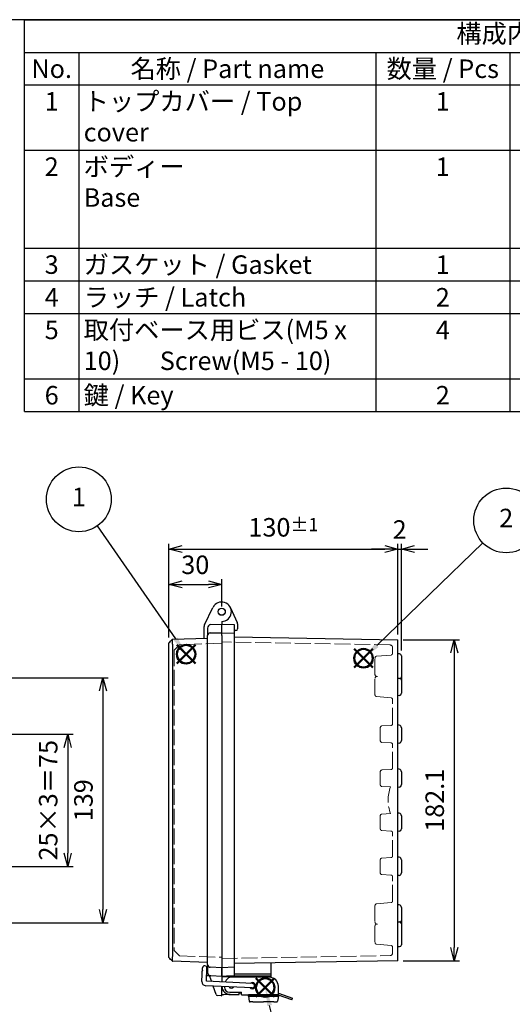
# Model space of a CAD drawing. Units: millimetres. Extents: x 0 to 2468, y 0 to 840.
# Drawn here: x 561 to 840, y 281 to 840 of the extents above; entities that cross this region are included whole.
import ezdxf

# ---------------------------------------------------------------- set-up
doc = ezdxf.new("R2010")
doc.units = ezdxf.units.MM
doc.header["$LTSCALE"] = 3
doc.linetypes.add('AM_ISO02W050x2', pattern=[3.75, 3, -0.75])
doc.layers.add('AM_12', color=7, linetype='Continuous', lineweight=50, plot=False)
for name, color, linetype, lineweight in [('AM_5', 3, 'Continuous', 25), ('ﾄｯﾌﾟｶﾊﾞｰ', 7, 'Continuous', 25), ('ﾄｯﾌﾟｶﾊﾞｰ0', 7, 'AM_ISO02W050x2', 13), ('ﾎﾞﾃﾞｨｰ', 2, 'Continuous', 25), ('ﾎﾞﾃﾞｨｰ0', 2, 'AM_ISO02W050x2', 13), ('ﾗｯﾁ', 3, 'Continuous', 25), ('ﾗｯﾁ金具', 6, 'Continuous', 25)]:
    doc.layers.add(name, color=color, linetype=linetype, lineweight=lineweight)
doc.styles.add('ACISOTS', font='isocp.shx', dxfattribs={"height": 1, "bigfont": 'extfont.shx'})
doc.styles.get("Standard").update_dxf_attribs({"font": 'ISOCP.SHX', "bigfont": 'EXTFONT.SHX'})
doc.dimstyles.new('AM_ISO$0', dxfattribs={"dimscale": 3, "dimtxt": 3.5, "dimasz": 2.5, "dimexe": 1, "dimexo": 1, "dimgap": 1.5, "dimtad": 1, "dimdec": 1, "dimdsep": 46, "dimtxsty": 'Standard', "dimblk": 'OPEN30', "dimcen": 0, "dimclrd": 3, "dimclre": 3, "dimclrt": 2, "dimadec": 0, "dimazin": 2, "dimtp": 0.1, "dimtm": 0.1, "dimtfac": 0.71, "dimtmove": 0, "dimatfit": 3, "dimldrblk": 'OPEN30', "dimfxl": 0, "dimlwd": -1, "dimlwe": -1, "dimarcsym": 0})

# ---------------------------------------------------------------- blocks, each defined once
blk = doc.blocks.new('TK-A3')
blk.add_lwpolyline([(0, 0), (403, 0), (403, 280), (0, 280)], close=True)
blk = doc.blocks.new('*S3030302019191919')
at = {"layer": 'AM_12', "color": 4}
for p, q in [((566.29, 468.64), (576.79, 479.14)), ((566.29, 479.14), (576.79, 468.64))]:
    blk.add_line(p, q, dxfattribs=at)
blk.add_circle((571.54, 473.89), 5.25, dxfattribs=at)
blk = doc.blocks.new('*S3131312120202020')
at = {"layer": 'AM_12', "color": 4}
for p, q in [((695.75, 476.62), (706.25, 487.12)), ((695.75, 487.12), (706.25, 476.62))]:
    blk.add_line(p, q, dxfattribs=at)
blk.add_circle((701, 481.87), 5.25, dxfattribs=at)
blk = doc.blocks.new('*S3333332322222222')
at = {"layer": 'AM_12', "color": 4}
for p, q in [((619.17, 301.11), (629.67, 311.61)), ((619.17, 311.61), (629.67, 301.11))]:
    blk.add_line(p, q, dxfattribs=at)
blk.add_circle((624.42, 306.36), 5.25, dxfattribs=at)
blk = doc.blocks.new('*S3535352524242424')
at = {"layer": 'AM_5', "color": 3}
blk.add_line((521.2, 546.59), (565.63, 482.5), dxfattribs=at)
blk.add_circle((510.73, 561.69), 18.38, dxfattribs=at)
at = {"layer": 'AM_5', "color": 3, "linetype": 'Continuous'}
blk.add_trace([(564.49, 481.71), (566.76, 483.29), (571.61, 473.87)], dxfattribs=at)
at = {"layer": 'AM_5', "color": 7, "insert": (510.73, 561.69), "char_height": 10.5, "attachment_point": 5, "style": 'ACISOTS'}
blk.add_mtext('1', dxfattribs=at)
blk = doc.blocks.new('*S3636362625252525')
at = {"layer": 'AM_5', "color": 3}
blk.add_line((768.49, 547.31), (708.28, 489.18), dxfattribs=at)
blk.add_circle((781.7, 560.07), 18.38, dxfattribs=at)
at = {"layer": 'AM_5', "color": 3, "linetype": 'Continuous'}
blk.add_trace([(707.32, 490.18), (709.24, 488.19), (700.73, 481.89)], dxfattribs=at)
at = {"layer": 'AM_5', "color": 7, "insert": (781.7, 560.07), "char_height": 10.5, "attachment_point": 5, "style": 'ACISOTS'}
blk.add_mtext('2', dxfattribs=at)
blk = doc.blocks.new('*S3838382827272727')
at = {"layer": 'AM_5', "color": 3}
blk.add_line((633.89, 268.63), (627.02, 296.41), dxfattribs=at)
blk.add_circle((638.29, 250.79), 18.38, dxfattribs=at)
at = {"layer": 'AM_5', "color": 3, "linetype": 'Continuous'}
blk.add_trace([(628.36, 296.74), (625.68, 296.08), (624.5, 306.6)], dxfattribs=at)
at = {"layer": 'AM_5', "color": 7, "insert": (638.29, 250.79), "char_height": 10.5, "attachment_point": 5, "style": 'ACISOTS'}
blk.add_mtext('4', dxfattribs=at)
blk = doc.blocks.new('_Open30')
at = {"color": 0, "linetype": 'ByBlock', "lineweight": -2}
for p, q in [((-1, 0.268), (0, 0)), ((0, 0), (-1, -0.268)), ((0, 0), (-1, 0))]:
    blk.add_line(p, q, dxfattribs=at)
blk = doc.blocks.new('*D45')
at = {"layer": 'AM_5', "color": 3, "transparency": 16777216}
for p, q in [((504.9, 466.59), (610.84, 466.59)), ((607.84, 459.09), (607.84, 335.09)), ((504.9, 327.59), (610.84, 327.59))]:
    blk.add_line(p, q, dxfattribs=at)
at = {"layer": 'Defpoints', "color": 0, "transparency": 16777216}
for p in [(501.9, 466.59), (501.9, 327.59), (607.84, 327.59)]:
    blk.add_point(p, dxfattribs=at)
at = {"layer": 'AM_5', "color": 3, "transparency": 16777216, "xscale": 7.5, "yscale": 7.5, "zscale": 7.5}
for p, rotation in [((607.84, 466.59), 90), ((607.84, 327.59), 270)]:
    blk.add_blockref('_Open30', p, dxfattribs=dict(at, rotation=rotation))
at = {"layer": 'AM_5', "color": 2, "transparency": 16777216, "insert": (598.09, 397.09), "char_height": 10.5, "attachment_point": 5, "rotation": 90}
blk.add_mtext('139', dxfattribs=at)
blk = doc.blocks.new('*D48')
at = {"layer": 'AM_5', "color": 3, "transparency": 16777216}
for p, q in [((535.4, 434.59), (590.85, 434.59)), ((587.85, 427.09), (587.85, 367.09)), ((535.4, 359.59), (590.85, 359.59))]:
    blk.add_line(p, q, dxfattribs=at)
at = {"layer": 'Defpoints', "color": 0, "transparency": 16777216}
for p in [(532.4, 434.59), (532.4, 359.59), (587.85, 359.59)]:
    blk.add_point(p, dxfattribs=at)
at = {"layer": 'AM_5', "color": 3, "transparency": 16777216, "xscale": 7.5, "yscale": 7.5, "zscale": 7.5}
for p, rotation in [((587.85, 434.59), 90), ((587.85, 359.59), 270)]:
    blk.add_blockref('_Open30', p, dxfattribs=dict(at, rotation=rotation))
at = {"layer": 'AM_5', "color": 2, "transparency": 16777216, "insert": (578.1, 397.09), "char_height": 10.5, "attachment_point": 5, "rotation": 90}
blk.add_mtext('25×3＝75', dxfattribs=at)
blk = doc.blocks.new('*D49')
at = {"layer": 'AM_5', "color": 3, "transparency": 16777216}
for p, q in [((645.21, 489.35), (645.21, 522.59)), ((652.71, 519.59), (667.71, 519.59)), ((675.21, 507.09), (675.21, 522.59))]:
    blk.add_line(p, q, dxfattribs=at)
at = {"layer": 'Defpoints', "color": 0, "transparency": 16777216}
for p in [(675.21, 519.59), (675.21, 504.09), (645.21, 486.35)]:
    blk.add_point(p, dxfattribs=at)
at = {"layer": 'AM_5', "color": 3, "transparency": 16777216, "xscale": 7.5, "yscale": 7.5, "zscale": 7.5, "rotation": 180}
blk.add_blockref('_Open30', (645.21, 519.59), dxfattribs=at)
at = {"layer": 'AM_5', "color": 3, "transparency": 16777216, "xscale": 7.5, "yscale": 7.5, "zscale": 7.5}
blk.add_blockref('_Open30', (675.21, 519.59), dxfattribs=at)
at = {"layer": 'AM_5', "color": 2, "transparency": 16777216, "insert": (660.21, 529.34), "char_height": 10.5, "attachment_point": 5}
blk.add_mtext('30', dxfattribs=at)
blk = doc.blocks.new('*D50')
at = {"layer": 'AM_5', "color": 3, "transparency": 16777216}
for p, q in [((645.21, 489.35), (645.21, 542.59)), ((775.21, 491.15), (775.21, 542.59)), ((652.71, 539.59), (767.71, 539.59))]:
    blk.add_line(p, q, dxfattribs=at)
at = {"layer": 'Defpoints', "color": 0, "transparency": 16777216}
for p in [(775.21, 539.59), (645.21, 486.35), (775.21, 488.15)]:
    blk.add_point(p, dxfattribs=at)
at = {"layer": 'AM_5', "color": 3, "transparency": 16777216, "xscale": 7.5, "yscale": 7.5, "zscale": 7.5, "rotation": 180}
blk.add_blockref('_Open30', (645.21, 539.59), dxfattribs=at)
at = {"layer": 'AM_5', "color": 3, "transparency": 16777216, "xscale": 7.5, "yscale": 7.5, "zscale": 7.5}
blk.add_blockref('_Open30', (775.21, 539.59), dxfattribs=at)
at = {"layer": 'AM_5', "color": 2, "transparency": 16777216, "insert": (710.21, 551.97), "char_height": 10.5, "attachment_point": 5}
blk.add_mtext('130{}{\\A0;{\\H1.5x;}{\\A2;\\H0.71x;\\C3;%%p1}}', dxfattribs=at)
blk = doc.blocks.new('*D53')
at = {"layer": 'AM_5', "color": 3, "transparency": 16777216}
for p, q in [((778.21, 488.15), (810.21, 488.15)), ((807.21, 480.65), (807.21, 313.54)), ((778.21, 306.04), (810.21, 306.04))]:
    blk.add_line(p, q, dxfattribs=at)
at = {"layer": 'Defpoints', "color": 0, "transparency": 16777216}
for p in [(775.21, 488.15), (775.21, 306.04), (807.21, 306.04)]:
    blk.add_point(p, dxfattribs=at)
at = {"layer": 'AM_5', "color": 3, "transparency": 16777216, "xscale": 7.5, "yscale": 7.5, "zscale": 7.5}
for p, rotation in [((807.21, 488.15), 90), ((807.21, 306.04), 270)]:
    blk.add_blockref('_Open30', p, dxfattribs=dict(at, rotation=rotation))
at = {"layer": 'AM_5', "color": 2, "transparency": 16777216, "insert": (797.46, 397.09), "char_height": 10.5, "attachment_point": 5, "rotation": 90}
blk.add_mtext('182.1', dxfattribs=at)
blk = doc.blocks.new('*D63')
at = {"layer": 'AM_5', "color": 3, "transparency": 16777216}
for p, q in [((775.21, 491.15), (775.21, 542.59)), ((777.21, 482.09), (777.21, 542.59)), ((767.71, 539.59), (760.21, 539.59)), ((775.21, 539.59), (777.21, 539.59)), ((784.71, 539.59), (792.21, 539.59))]:
    blk.add_line(p, q, dxfattribs=at)
at = {"layer": 'Defpoints', "color": 0, "transparency": 16777216}
for p in [(777.21, 539.59), (775.21, 488.15), (777.21, 479.09)]:
    blk.add_point(p, dxfattribs=at)
at = {"layer": 'AM_5', "color": 3, "transparency": 16777216, "xscale": 7.5, "yscale": 7.5, "zscale": 7.5}
blk.add_blockref('_Open30', (775.21, 539.59), dxfattribs=at)
at = {"layer": 'AM_5', "color": 3, "transparency": 16777216, "xscale": 7.5, "yscale": 7.5, "zscale": 7.5, "rotation": 180}
blk.add_blockref('_Open30', (777.21, 539.59), dxfattribs=at)
at = {"layer": 'AM_5', "color": 2, "transparency": 16777216, "insert": (776.21, 549.34), "char_height": 10.5, "attachment_point": 5}
blk.add_mtext('2', dxfattribs=at)

msp = doc.modelspace()

# ---------------------------------------------------------------- linework, layer by layer
at = {"color": 7}
for p, q in [((563.28, 840), (1209, 840)), ((563.28, 617.7), (563.28, 840)), ((563.28, 617.7), (1209, 617.7))]:
    msp.add_line(p, q, dxfattribs=at)
at = {"color": 1}
for p, q in [((563.28, 821.47), (1209, 821.47)), ((594.17, 821.47), (594.17, 802.95)), ((762.69, 821.47), (762.69, 802.95)), ((838.65, 821.47), (838.65, 802.95)), ((563.28, 802.95), (1209, 802.95)), ((594.17, 802.95), (594.17, 765.9)), ((762.69, 802.95), (762.69, 765.9)), ((838.65, 802.95), (838.65, 765.9)), ((563.28, 765.9), (1209, 765.9)), ((594.17, 765.9), (594.17, 710.33)), ((762.69, 765.9), (762.69, 710.33)), ((838.65, 765.9), (838.65, 710.33)), ((563.28, 710.33), (1209, 710.33)), ((594.17, 710.33), (594.17, 691.8)), ((762.69, 710.33), (762.69, 691.8)), ((838.65, 710.33), (838.65, 691.8)), ((563.28, 691.8), (1209, 691.8)), ((594.17, 691.8), (594.17, 673.28)), ((762.69, 691.8), (762.69, 673.28)), ((838.65, 691.8), (838.65, 673.28)), ((563.28, 673.28), (1209, 673.28)), ((594.17, 673.28), (594.17, 636.23)), ((762.69, 673.28), (762.69, 636.23)), ((838.65, 673.28), (838.65, 636.23)), ((563.28, 636.23), (1209, 636.23)), ((594.17, 636.23), (594.17, 617.7)), ((762.69, 636.23), (762.69, 617.7)), ((838.65, 636.23), (838.65, 617.7))]:
    msp.add_line(p, q, dxfattribs=at)
at = {"layer": 'ﾄｯﾌﾟｶﾊﾞｰ'}
for p, q in [((665.42, 496.61), (670.27, 506.51)), ((675.21, 498.59), (675.21, 497.09)), ((665.21, 489.04), (665.21, 495.73)), ((667.21, 494.77), (667.21, 490.59)), ((669.11, 496.77), (675.21, 497.09)), ((675.21, 492.09), (675.21, 497.09)), ((675.21, 492.09), (675.21, 492.09)), ((675.23, 492.09), (675.23, 492.09)), ((645.21, 307.83), (645.21, 486.35)), ((647.2, 488.41), (667.21, 489.11)), ((647.2, 485.42), (647.2, 308.77)), ((667.21, 305.07), (647.2, 305.77)), ((647.2, 305.77), (647.2, 305.77)), ((667.21, 303.82), (667.21, 299.41)), ((675.21, 302.09), (675.21, 293.94)), ((664.2, 298.69), (664.2, 300.2)), ((669.11, 297.41), (666.65, 297.54)), ((667.21, 300.7), (666.8, 300.7)), ((668.21, 297.34), (668.17, 297.46)), ((668.21, 297.34), (669.35, 294.22)), ((675.21, 297.09), (669.11, 297.41)), ((672, 286.95), (670.28, 291.67)), ((675.21, 286.09), (675.21, 291.44)), ((675.17, 286.09), (672.84, 286.3)), ((675.17, 286.09), (675.21, 286.09))]:
    msp.add_line(p, q, dxfattribs=at)
msp.add_circle((675.21, 504.09), 2.05, dxfattribs=at)
for centre, radius, start, end in [((675.21, 504.09), 5.5, 270, 153.8631), ((667.21, 495.73), 2, 153.8631, 180), ((669.21, 494.77), 2, 93, 180), ((664.7, 300.2), 0.498, 146.1129, 180), ((669.21, 299.41), 2, 180, 267), ((672.93, 287.29), 0.995, 200, 265)]:
    msp.add_arc(centre, radius, start, end, dxfattribs=at)
for points in [[(645.21, 486.35), (645.87, 487.04), (646.53, 487.73), (647.2, 488.41)], [(647.2, 305.77), (646.53, 306.45), (645.87, 307.14), (645.21, 307.83)]]:
    msp.add_open_spline(points, degree=3, dxfattribs=at)
for points in [[(647.2, 488.41), (647.17, 488.41), (647.16, 487.7), (647.18, 486.67), (647.18, 486.28), (647.19, 485.85), (647.2, 485.42)], [(647.2, 308.77), (647.17, 307.6), (647.16, 306.52), (647.18, 306.04), (647.18, 305.86), (647.19, 305.77), (647.2, 305.77)]]:
    msp.add_open_spline(points, degree=3, knots=[-1, -1, -1, -1, -0.273817, -0.273817, -0.273817, 0, 0, 0, 0], dxfattribs=at)
at = {"layer": 'ﾄｯﾌﾟｶﾊﾞｰ0'}
for p, q in [((675.21, 486.19), (651.19, 485.35)), ((651.19, 485.35), (648.21, 482.27)), ((648.21, 482.27), (648.21, 311.92)), ((648.21, 311.92), (651.19, 308.83)), ((651.19, 308.83), (675.21, 307.99))]:
    msp.add_line(p, q, dxfattribs=at)
at = {"layer": 'ﾎﾞﾃﾞｨｰ'}
for p, q in [((680.22, 506.36), (684.03, 497.95)), ((668.71, 492.09), (675.23, 492.09)), ((675.21, 497.09), (682.21, 496.85)), ((675.21, 492.09), (675.21, 497.09)), ((675.23, 492.09), (682.21, 491.85)), ((682.21, 496.85), (682.21, 491.85)), ((683.25, 493.38), (682.21, 493.35)), ((682.21, 491.85), (682.21, 302.33)), ((684.21, 497.12), (684.21, 494.38)), ((667.21, 303.82), (667.21, 490.59)), ((675.21, 490.59), (675.21, 302.09)), ((682.21, 489.77), (775.21, 488.15)), ((775.21, 306.04), (775.21, 488.15)), ((776.21, 480.09), (775.21, 480.09)), ((777.21, 479.09), (777.21, 467.09)), ((776.21, 466.09), (775.21, 466.09)), ((777.21, 467.09), (777.21, 465.23)), ((777.21, 465.23), (777.21, 457.95)), ((775.97, 456.47), (775.21, 456.34)), ((775.97, 439.71), (775.21, 439.84)), ((777.21, 438.23), (777.21, 430.95)), ((775.97, 429.47), (775.21, 429.34)), ((775.97, 414.71), (775.21, 414.84)), ((777.21, 413.23), (777.21, 405.95)), ((775.97, 404.47), (775.21, 404.34)), ((775.97, 389.71), (775.21, 389.84)), ((777.21, 388.23), (777.21, 380.95)), ((775.97, 379.47), (775.21, 379.34)), ((775.97, 364.71), (775.21, 364.84)), ((777.21, 363.23), (777.21, 355.95)), ((775.97, 354.47), (775.21, 354.34)), ((775.97, 337.71), (775.21, 337.84)), ((777.21, 336.23), (777.21, 328.95)), ((775.21, 328.09), (776.21, 328.09)), ((777.21, 328.95), (777.21, 327.09)), ((777.21, 327.09), (777.21, 315.09)), ((775.21, 314.09), (776.21, 314.09)), ((675.21, 302.09), (668.66, 302.32)), ((682.21, 302.33), (675.21, 302.09)), ((675.21, 297.09), (675.21, 302.09)), ((775.21, 306.04), (682.21, 304.41)), ((682.21, 302.33), (682.21, 297.34)), ((703.21, 298.69), (703.21, 304.78)), ((682.21, 297.34), (675.21, 297.09)), ((675.21, 297.09), (675.21, 293.94)), ((703.21, 297.19), (677.92, 297.19)), ((682.21, 298.69), (703.21, 298.69)), ((703.21, 297.19), (703.21, 298.69)), ((675.21, 286.74), (675.21, 291.44))]:
    msp.add_line(p, q, dxfattribs=at)
msp.add_circle((675.21, 504.09), 2, dxfattribs=at)
for centre, radius, start, end in [((682.21, 497.12), 2, 0, 24.3758), ((668.71, 490.59), 1.5, 90, 180), ((683.21, 494.38), 1, 272, 0), ((776.21, 479.09), 1, 0, 90), ((776.21, 467.09), 1, 270, 0), ((775.71, 465.23), 1.5, 0, 44.126), ((775.71, 457.95), 1.5, 280, 0), ((775.71, 438.23), 1.5, 0, 80), ((775.71, 430.95), 1.5, 280, 0), ((775.71, 413.23), 1.5, 0, 80), ((775.71, 405.95), 1.5, 280, 0), ((775.71, 388.23), 1.5, 0, 80), ((775.71, 380.95), 1.5, 280, 0), ((775.71, 363.23), 1.5, 0, 80), ((775.71, 355.95), 1.5, 280, 0), ((775.71, 336.23), 1.5, 0, 80), ((776.21, 327.09), 1, 0, 90), ((775.71, 328.95), 1.5, 315.874, 0), ((776.21, 315.09), 1, 270, 0), ((668.71, 303.82), 1.5, 180, 268)]:
    msp.add_arc(centre, radius, start, end, dxfattribs=at)
msp.add_ellipse((675.2, 490.59), major_axis=(-0.03, -1.5), ratio=0.008731, start_param=1.571405, end_param=3.141593, dxfattribs=at)
msp.add_open_spline([(679.72, 286.82), (678.22, 286.8), (676.72, 286.77), (675.21, 286.74)], degree=3, dxfattribs=at)
msp.add_open_spline([(679.94, 286.87), (679.93, 286.87), (679.92, 286.87), (679.91, 286.86), (679.85, 286.84), (679.79, 286.82), (679.72, 286.82)], degree=3, knots=[0.7137673, 0.7137673, 0.7137673, 0.7137673, 0.75, 0.75, 0.75, 1, 1, 1, 1], dxfattribs=at)
at = {"layer": 'ﾎﾞﾃﾞｨｰ0'}
for p, q in [((770.74, 485.22), (675.21, 486.89)), ((772.21, 480.51), (772.21, 483.72)), ((762.21, 468.38), (762.21, 477.8)), ((763.12, 478.8), (771.3, 479.51)), ((762.21, 456.88), (762.21, 466.3)), ((763.12, 467.39), (763.64, 467.34)), ((763.12, 467.3), (763.64, 467.34)), ((763.12, 455.89), (771.3, 455.17)), ((772.21, 440.54), (772.21, 454.17)), ((765.21, 430.91), (765.21, 438.27)), ((766.16, 439.27), (771.26, 439.54)), ((766.16, 429.91), (771.26, 429.64)), ((772.21, 415.54), (772.21, 428.64)), ((766.16, 414.27), (771.26, 414.54)), ((765.21, 405.91), (765.21, 413.27)), ((766.16, 404.91), (770.97, 404.66)), ((765.21, 380.91), (765.21, 388.27)), ((766.16, 389.27), (770.97, 389.53)), ((766.16, 379.91), (771.26, 379.64)), ((772.21, 365.54), (772.21, 378.64)), ((765.21, 355.91), (765.21, 363.27)), ((766.16, 364.27), (771.26, 364.54)), ((766.16, 354.91), (771.26, 354.64)), ((772.21, 340.01), (772.21, 353.64)), ((762.21, 337.3), (762.21, 327.88)), ((763.12, 338.3), (771.3, 339.01)), ((762.21, 325.8), (762.21, 316.38)), ((763.12, 326.89), (763.64, 326.84)), ((763.12, 326.8), (763.64, 326.84)), ((763.12, 315.39), (771.3, 314.67)), ((772.21, 310.46), (772.21, 313.67)), ((675.21, 307.29), (770.74, 308.96))]:
    msp.add_line(p, q, dxfattribs=at)
for centre, radius, start, end in [((770.71, 483.72), 1.5, 0, 89), ((771.21, 480.51), 1, 275, 0), ((763.21, 477.8), 1, 95, 180), ((763.21, 468.38), 1, 180, 265), ((763.21, 466.3), 1, 95, 180), ((763.21, 456.88), 1, 180, 265), ((771.21, 454.17), 1, 0, 85), ((766.21, 438.27), 1, 93, 180), ((771.21, 440.54), 1, 273, 0), ((766.21, 430.91), 1, 180, 267), ((771.21, 428.64), 1, 0, 87), ((766.21, 413.27), 1, 93, 180), ((771.21, 415.54), 1, 273, 0), ((766.21, 405.91), 1, 180, 267), ((791.81, 397.09), 22.17, 160.0479, 199.9521), ((766.21, 388.27), 1, 93, 180), ((766.21, 380.91), 1, 180, 267), ((771.21, 378.64), 1, 0, 87), ((766.21, 363.27), 1, 93, 180), ((771.21, 365.54), 1, 273, 0), ((766.21, 355.91), 1, 180, 267), ((771.21, 353.64), 1, 0, 87), ((763.21, 337.3), 1, 95, 180), ((771.21, 340.01), 1, 275, 0), ((763.21, 327.88), 1, 180, 265), ((763.21, 325.8), 1, 95, 180), ((763.21, 316.38), 1, 180, 265), ((771.21, 313.67), 1, 0, 85), ((770.71, 310.46), 1.5, 271, 0)]:
    msp.add_arc(centre, radius, start, end, dxfattribs=at)
at = {"layer": 'ﾗｯﾁ'}
for p, q in [((703.21, 296.87), (675.21, 296.87)), ((675.21, 296.87), (675.21, 293.94)), ((703.21, 296.87), (703.21, 297.19)), ((703.21, 296.54), (703.21, 296.87)), ((680.21, 286.87), (685.21, 286.87)), ((685.21, 286.87), (685.21, 287.87)), ((685.21, 287.87), (686.36, 287.87))]:
    msp.add_line(p, q, dxfattribs=at)
msp.add_arc((680.21, 291.87), 5, 184.9469, 270, dxfattribs=at)
at = {"layer": 'ﾗｯﾁ金具'}
for p, q in [((663.99, 294.22), (664.36, 302.01)), ((666.5, 294.35), (666.86, 301.89)), ((702.36, 296.62), (680.52, 296.62)), ((692.55, 290.62), (666.13, 291.87)), ((692.67, 293.12), (666.5, 294.35)), ((707.36, 286.62), (707.36, 291.62)), ((679.76, 288.12), (686.36, 288.12)), ((686.36, 286.62), (686.36, 288.12)), ((686.36, 286.62), (707.36, 286.62)), ((690.36, 285.91), (690.36, 286.62)), ((707.36, 287.68), (715.36, 284.85)), ((707.36, 285.91), (707.36, 286.62)), ((715.01, 283.92), (707.52, 286.56)), ((690.62, 284.2), (690.61, 284.2)), ((692.86, 282.62), (698.86, 282.62)), ((704.86, 282.62), (698.86, 282.62)), ((715.01, 283.92), (715.36, 284.85))]:
    msp.add_line(p, q, dxfattribs=at)
at = {"layer": 'ﾗｯﾁ金具', "color": 6}
for p, q in [((707.36, 286.62), (690.36, 286.62)), ((690.36, 285.91), (707.36, 285.91)), ((690.36, 285.91), (690.8, 283.04)), ((707.36, 285.91), (706.93, 283.04)), ((692.86, 282.62), (691.29, 282.62)), ((704.86, 282.62), (706.43, 282.62))]:
    msp.add_line(p, q, dxfattribs=at)
at = {"layer": 'ﾗｯﾁ金具'}
for centre, radius, start, end in [((665.61, 301.95), 1.25, 357.2982, 177.2982), ((680.52, 293.62), 3, 90, 146.251), ((702.36, 291.62), 5, 0, 90), ((666.24, 294.11), 2.25, 177.2982, 267.2982), ((684.26, 291.12), 7.5, 178.1174, 180), ((679.76, 291.12), 3, 180, 270), ((684.26, 291.12), 7.5, 146.251, 158.6936), ((680.71, 291.87), 1.45, 205.6716, 328.9248), ((680.71, 291.87), 1.45, 205.6716, 328.9248), ((692.61, 291.87), 1.75, 222.8829, 131.7135), ((692.61, 291.87), 1.25, 267.2982, 87.2982), ((707.19, 285.62), 1, 70.5434, 90)]:
    msp.add_arc(centre, radius, start, end, dxfattribs=at)
at = {"layer": 'ﾗｯﾁ金具', "color": 6}
for centre, start, end in [((691.29, 283.12), 188.6223, 270), ((706.43, 283.12), 270, 351.3777)]:
    msp.add_arc(centre, 0.5, start, end, dxfattribs=at)

# ---------------------------------------------------------------- block references
at = {"lineweight": 0, "xscale": 3, "yscale": 3, "zscale": 3}
msp.add_blockref('TK-A3', (0, 0), dxfattribs=at)
at = {"layer": 'AM_12'}
for name, p in [('*S3030302019191919', (83.47, 6.08)), ('*S3131312120202020', (54.69, -4.18)), ('*S3333332322222222', (75.49, -15.55))]:
    msp.add_blockref(name, p, dxfattribs=at)
at = {"layer": 'AM_5'}
for name, p in [('*S3535352524242424', (83.4, 6.15)), ('*S3636362625252525', (54.96, -4.2)), ('*S3838382827272727', (75.41, -15.8))]:
    msp.add_blockref(name, p, dxfattribs=at)

# ---------------------------------------------------------------- texts
at = {"color": 2, "insert": (886.14, 830.74), "char_height": 10.5, "attachment_point": 5, "style": 'ACISOTS'}
msp.add_mtext('構成内容 / Components', dxfattribs=at)
at = {"color": 2, "char_height": 10.5, "style": 'ACISOTS'}
for s, insert, width, attachment_point in [('No.', (578.72, 817.42), 25.4957, 2), ('名称 / Part name', (678.43, 817.42), 163.1209, 2), ('数量 / Pcs', (800.67, 817.42), 70.5546, 2), ('トップカバー / Top cover', (596.87, 798.9), 163.1209, 1), ('1', (578.72, 798.9), 25.4957, 2), ('1', (800.67, 798.9), 70.5546, 2), ('2', (578.72, 761.85), 25.4957, 2), ('ボディー \\PBase', (596.87, 761.85), 163.1209, 1), ('1', (800.67, 761.85), 70.5546, 2), ('3', (578.72, 706.28), 25.4957, 2), ('ガスケット / Gasket', (596.87, 706.28), 163.1209, 1), ('1', (800.67, 706.28), 70.5546, 2), ('4', (578.72, 687.75), 25.4957, 2), ('ラッチ / Latch', (596.87, 687.75), 163.1209, 1), ('2', (800.67, 687.75), 70.5546, 2), ('取付ベース用ビス(M5 x 10)       Screw(M5 - 10)^M^J', (596.87, 669.22), 163.1209, 1), ('5', (578.72, 669.22), 25.4957, 2), ('4', (800.67, 669.22), 70.5546, 2), ('6', (578.72, 632.17), 25.4957, 2), ('鍵 / Key ', (596.87, 632.17), 163.1209, 1), ('2', (800.67, 632.17), 70.5546, 2)]:
    msp.add_mtext(s, dxfattribs=dict(at, insert=insert, width=width, attachment_point=attachment_point))

# ---------------------------------------------------------------- dimensions: what is measured, and where the dimension line sits
at = {"layer": 'AM_5'}
dim = msp.add_linear_dim(base=(775.21, 539.59), p1=(645.21, 486.35), p2=(775.21, 488.15), text='<>{}{\\A0;{\\H1.5x;}{\\A2;\\H0.71x;\\C3;%%p1}}', dimstyle='AM_ISO$0', override={"dimtp": 1, "dimtm": 1, "dimtdec": 2, "dimtix": 1, "dimtzin": 8}, dxfattribs=at)
dim.commit()
dim.dimension.update_dxf_attribs({"geometry": '*D50', "text_midpoint": (710.21, 551.97)})
dim = msp.add_linear_dim(base=(777.21, 539.59), p1=(775.21, 488.15), p2=(777.21, 479.09), dimstyle='AM_ISO$0', override={"dimdec": 1}, dxfattribs=at)
dim.commit()
dim.dimension.update_dxf_attribs({"geometry": '*D63', "text_midpoint": (776.21, 539.59), "dimtype": 160})
dim = msp.add_linear_dim(base=(675.21, 519.59), p1=(645.21, 486.35), p2=(675.21, 504.09), dimstyle='AM_ISO$0', override={"dimdec": 1}, dxfattribs=at)
dim.commit()
dim.dimension.update_dxf_attribs({"geometry": '*D49', "text_midpoint": (660.21, 529.34)})
dim = msp.add_linear_dim(base=(807.21, 306.04), p1=(775.21, 488.15), p2=(775.21, 306.04), angle=90, dimstyle='AM_ISO$0', override={"dimdec": 1}, dxfattribs=at)
dim.commit()
dim.dimension.update_dxf_attribs({"geometry": '*D53', "text_midpoint": (797.46, 397.09)})
dim = msp.add_linear_dim(base=(607.84, 327.59), p1=(501.9, 466.59), p2=(501.9, 327.59), angle=90, dimstyle='AM_ISO$0', dxfattribs=at)
dim.commit()
dim.dimension.update_dxf_attribs({"geometry": '*D45', "text_midpoint": (598.09, 397.09)})
dim = msp.add_linear_dim(base=(587.85, 359.59), p1=(532.4, 434.59), p2=(532.4, 359.59), angle=90, text='25×3＝<>', dimstyle='AM_ISO$0', override={"dimdec": 1}, dxfattribs=at)
dim.commit()
dim.dimension.update_dxf_attribs({"geometry": '*D48', "text_midpoint": (578.1, 397.09)})

doc.saveas('drawing.dxf')
